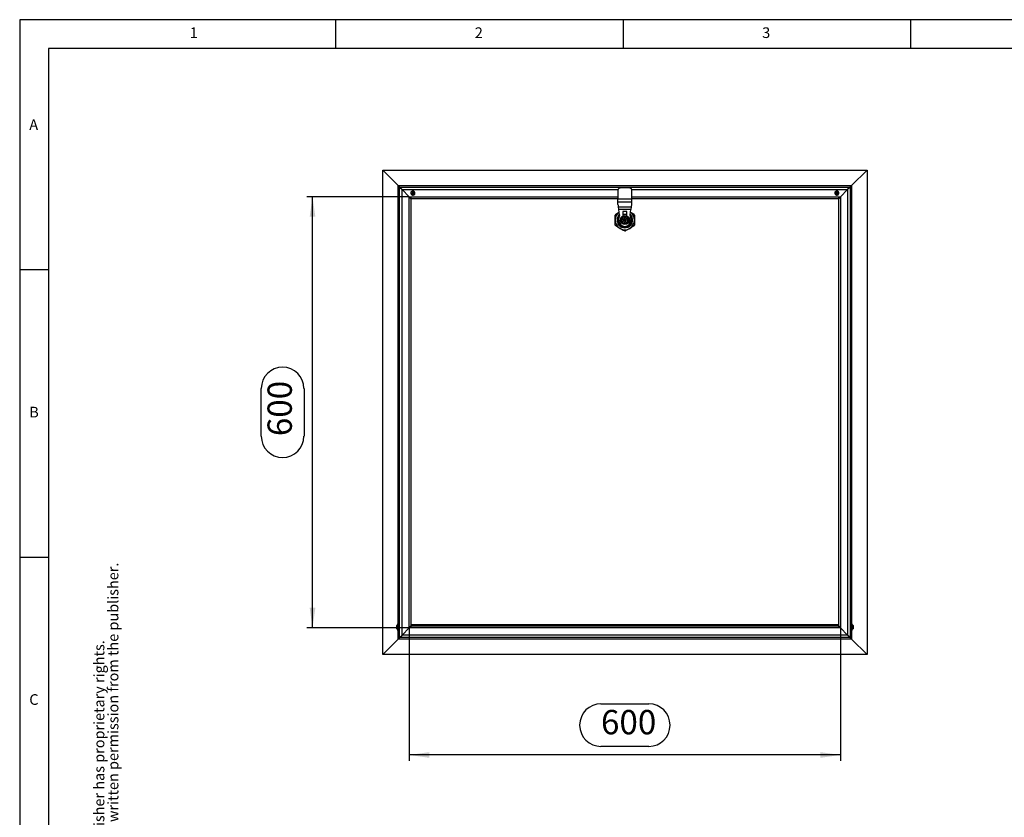
# Model space of a CAD drawing. Extents: x 5 to 415, y 5 to 292.
# Drawn here: x 5 to 176, y 153 to 292 of the extents above; entities that cross this region are included whole.
import ezdxf

# ---------------------------------------------------------------- set-up
doc = ezdxf.new("R2010")
doc.units = 0
doc.layers.get('0').update_dxf_attribs({"linetype": 'CONTINUOUS'})
doc.layers.add('FORMAT', color=7, linetype='CONTINUOUS')
doc.styles.add('arial', font='Arial.ttf')
doc.styles.add('SLDTEXTSTYLE0', font='ISOCP', dxfattribs={"width": 0.96})
doc.dimstyles.new('SLDDIMSTYLE2', dxfattribs={"dimtxt": 3.94841, "dimasz": 3.5, "dimexe": 0, "dimexo": 0.0625, "dimgap": 0.987103, "dimtad": 1, "dimdec": 1, "dimlfac": 8, "dimrnd": 1e-09, "dimzin": 12, "dimdsep": 46, "dimtxsty": 'SLDTEXTSTYLE0', "dimsah": 1, "dimcen": 0.09, "dimadec": 0, "dimazin": 0, "dimtfac": 1, "dimtdec": 1, "dimtofl": 0, "dimtmove": 0, "dimatfit": 3, "dimfxl": 1, "dimtolj": 1, "dimtzin": 12, "dimarcsym": 0})

# ---------------------------------------------------------------- blocks, each defined once
blk = doc.blocks.new('_D_5')
at = {"color": 7, "linetype": 'Continuous', "transparency": 16777216}
for p, q in [((72.77, 261.21), (54.94, 261.21)), ((55.94, 186.21), (55.94, 261.21)), ((47.03, 219.56), (47.03, 227.86)), ((54.46, 227.86), (54.46, 219.56)), ((72.77, 186.21), (54.94, 186.21))]:
    blk.add_line(p, q, dxfattribs=at)
for centre, start, end in [((50.74, 227.86), 0, 180), ((50.74, 219.56), 180, 0)]:
    blk.add_arc(centre, 3.71, start, end, dxfattribs=at)
for points in [[(55.94, 261.21), (55.44, 257.71), (56.44, 257.71)], [(55.94, 186.21), (56.44, 189.71), (55.44, 189.71)]]:
    blk.add_solid(points, dxfattribs=at)
at = {"color": 7, "linetype": 'Continuous', "transparency": 16777216, "insert": (48.11, 219.56, 3.37), "char_height": 4.233, "attachment_point": 1, "rotation": 90, "style": 'SLDTEXTSTYLE0'}
blk.add_mtext('600', dxfattribs=at)
blk = doc.blocks.new('_D_6')
at = {"color": 7, "linetype": 'Continuous', "transparency": 16777216}
for p, q in [((72.77, 186.21), (72.77, 163.1)), ((147.77, 186.21), (147.77, 163.1)), ((106.12, 173.01), (114.42, 173.01)), ((114.42, 165.58), (106.12, 165.58)), ((147.77, 164.1), (72.77, 164.1))]:
    blk.add_line(p, q, dxfattribs=at)
for centre, start, end in [((106.12, 169.3), 90, 270), ((114.42, 169.3), 270, 90)]:
    blk.add_arc(centre, 3.71, start, end, dxfattribs=at)
for points in [[(72.77, 164.1), (76.27, 163.6), (76.27, 164.6)], [(147.77, 164.1), (144.27, 164.6), (144.27, 163.6)]]:
    blk.add_solid(points, dxfattribs=at)
at = {"color": 7, "linetype": 'Continuous', "transparency": 16777216, "insert": (106.12, 171.93, 3.37), "char_height": 4.233, "attachment_point": 1, "style": 'SLDTEXTSTYLE0'}
blk.add_mtext('600', dxfattribs=at)

msp = doc.modelspace()

# ---------------------------------------------------------------- linework, layer by layer
at = {"color": 7, "linetype": 'Continuous'}
for p, q in [((415, 292), (5, 292)), ((5, 292), (5, 5)), ((60, 287), (60, 292)), ((110, 292), (110, 287)), ((160, 287), (160, 292)), ((410, 287), (10, 287)), ((10, 287), (10, 10)), ((68.148, 181.585), (68.148, 265.835)), ((68.148, 265.835), (70.835, 263.147)), ((68.148, 265.835), (152.398, 265.835)), ((152.398, 265.835), (149.71, 263.147)), ((152.398, 265.835), (152.398, 181.585)), ((70.835, 263.147), (71.085, 262.897)), ((70.835, 263.147), (71.085, 262.897)), ((71.085, 262.897), (71.523, 262.46)), ((71.085, 184.522), (71.085, 262.897)), ((71.085, 262.897), (149.46, 262.897)), ((71.085, 262.897), (71.523, 262.46)), ((71.523, 262.46), (72.773, 261.21)), ((109.067, 262.352), (109.067, 260.852)), ((111.479, 260.852), (111.479, 262.352)), ((149.023, 262.46), (147.773, 261.21)), ((149.46, 262.897), (149.023, 262.46)), ((149.46, 262.897), (149.023, 262.46)), ((149.71, 263.147), (149.46, 262.897)), ((149.71, 263.147), (149.46, 262.897)), ((149.46, 262.897), (149.46, 184.522)), ((72.773, 186.21), (72.773, 261.21)), ((72.773, 261.21), (109.067, 261.21)), ((72.773, 261.121), (73.085, 260.809)), ((73.174, 260.897), (72.861, 261.21)), ((73.085, 186.611), (73.085, 260.809)), ((73.174, 260.897), (109.067, 260.897)), ((109.067, 260.852), (111.479, 260.852)), ((109.067, 260.276), (109.067, 260.852)), ((111.479, 261.21), (147.773, 261.21)), ((111.479, 260.897), (147.372, 260.897)), ((111.479, 260.276), (111.479, 260.852)), ((147.685, 261.21), (147.372, 260.897)), ((147.46, 260.809), (147.773, 261.121)), ((147.46, 260.809), (147.46, 186.611)), ((147.773, 261.21), (147.773, 186.21)), ((109.067, 259.86), (109.067, 260.276)), ((109.067, 259.86), (109.07, 259.86)), ((109.207, 259.009), (109.139, 259.431)), ((109.36, 258.047), (109.212, 258.973)), ((110.642, 258.66), (109.892, 258.66)), ((109.892, 258.66), (109.892, 257.91)), ((110.642, 257.91), (110.642, 258.66)), ((111.185, 258.047), (111.335, 258.973)), ((111.341, 259.009), (111.41, 259.431)), ((111.479, 259.86), (111.479, 260.276)), ((109.017, 256.865), (109.017, 257.429)), ((109.023, 257.72), (109.023, 257.456)), ((109.023, 257.428), (109.023, 257.456)), ((109.21, 257.11), (109.36, 258.047)), ((109.623, 257.462), (109.922, 257.664)), ((109.65, 257.102), (109.623, 257.462)), ((109.676, 256.742), (109.65, 257.102)), ((109.888, 256.639), (110.133, 257.144)), ((110.642, 258.112), (109.892, 258.112)), ((109.892, 257.91), (110.103, 257.91)), ((109.903, 256.784), (110.079, 257.149)), ((109.922, 257.664), (110.221, 257.867)), ((110.027, 257.21), (110.02, 257.21)), ((110.027, 257.21), (110.122, 257.171)), ((110.067, 257.306), (110.071, 257.3)), ((110.071, 257.3), (110.161, 257.251)), ((110.14, 257.159), (110.108, 257.17)), ((110.358, 257.035), (110.113, 256.53)), ((110.133, 257.144), (110.115, 257.16)), ((110.161, 257.251), (110.122, 257.171)), ((110.122, 257.171), (110.161, 257.251)), ((110.122, 257.171), (110.162, 257.151)), ((110.133, 257.144), (110.14, 257.159)), ((110.148, 257.156), (110.14, 257.16)), ((110.162, 257.151), (110.148, 257.156)), ((110.148, 257.156), (110.181, 257.115)), ((110.152, 257.298), (110.328, 257.663)), ((110.153, 257.263), (110.154, 257.266)), ((110.153, 257.262), (110.181, 257.245)), ((110.18, 257.063), (110.157, 257.012)), ((110.157, 257.012), (110.169, 257.035)), ((110.157, 257.012), (110.239, 256.972)), ((110.201, 257.232), (110.161, 257.251)), ((110.162, 257.151), (110.189, 257.118)), ((110.165, 257.263), (110.188, 257.259)), ((110.188, 257.075), (110.169, 257.035)), ((110.169, 257.035), (110.249, 256.997)), ((110.249, 256.997), (110.169, 257.035)), ((110.181, 257.115), (110.18, 257.063)), ((110.18, 257.063), (110.188, 257.075)), ((110.181, 257.245), (110.188, 257.259)), ((110.181, 257.244), (110.189, 257.24)), ((110.181, 257.115), (110.189, 257.118)), ((110.188, 257.259), (110.433, 257.764)), ((110.189, 257.118), (110.188, 257.075)), ((110.189, 257.24), (110.201, 257.232)), ((110.241, 257.239), (110.189, 257.24)), ((110.244, 257.232), (110.201, 257.232)), ((110.218, 256.631), (110.394, 256.996)), ((110.221, 257.867), (110.341, 257.808)), ((110.239, 256.972), (110.264, 257.022)), ((110.239, 256.972), (110.249, 256.997)), ((110.281, 257.272), (110.241, 257.239)), ((110.241, 257.239), (110.244, 257.232)), ((110.277, 257.258), (110.244, 257.232)), ((110.249, 256.997), (110.269, 257.036)), ((110.26, 257.666), (110.311, 257.771)), ((110.264, 257.022), (110.305, 257.055)), ((110.264, 257.022), (110.269, 257.036)), ((110.269, 257.036), (110.302, 257.063)), ((110.297, 257.298), (110.277, 257.258)), ((110.281, 257.272), (110.277, 257.258)), ((110.307, 257.322), (110.281, 257.272)), ((110.307, 257.322), (110.297, 257.298)), ((110.376, 257.259), (110.297, 257.298)), ((110.297, 257.298), (110.376, 257.259)), ((110.305, 257.055), (110.302, 257.063)), ((110.302, 257.063), (110.345, 257.062)), ((110.305, 257.055), (110.357, 257.054)), ((110.389, 257.282), (110.307, 257.322)), ((110.311, 257.771), (110.341, 257.808)), ((110.341, 257.808), (110.433, 257.764)), ((110.357, 257.054), (110.345, 257.062)), ((110.345, 257.062), (110.385, 257.044)), ((110.357, 257.176), (110.358, 257.219)), ((110.365, 257.179), (110.357, 257.176)), ((110.384, 257.143), (110.357, 257.176)), ((110.365, 257.051), (110.357, 257.054)), ((110.358, 257.219), (110.376, 257.259)), ((110.366, 257.231), (110.358, 257.219)), ((110.365, 257.05), (110.358, 257.035)), ((110.381, 257.032), (110.358, 257.035)), ((110.365, 257.179), (110.366, 257.231)), ((110.398, 257.139), (110.365, 257.179)), ((110.393, 257.032), (110.365, 257.05)), ((110.366, 257.231), (110.389, 257.282)), ((110.389, 257.282), (110.376, 257.259)), ((110.384, 257.143), (110.398, 257.139)), ((110.424, 257.124), (110.384, 257.143)), ((110.385, 257.044), (110.424, 257.124)), ((110.424, 257.124), (110.385, 257.044)), ((110.475, 256.994), (110.385, 257.044)), ((110.398, 257.139), (110.406, 257.135)), ((110.413, 257.15), (110.406, 257.136)), ((110.406, 257.136), (110.438, 257.125)), ((110.658, 257.655), (110.413, 257.15)), ((110.413, 257.15), (110.431, 257.134)), ((110.424, 257.124), (110.518, 257.084)), ((110.433, 257.764), (110.658, 257.655)), ((110.443, 257.91), (110.642, 257.91)), ((110.467, 257.146), (110.643, 257.51)), ((110.475, 256.994), (110.479, 256.988)), ((110.525, 257.084), (110.518, 257.084)), ((110.75, 257.611), (110.658, 257.655)), ((110.688, 257.459), (110.739, 257.564)), ((110.739, 257.564), (110.75, 257.611)), ((110.75, 257.611), (110.87, 257.552)), ((110.87, 257.552), (110.896, 257.192)), ((110.896, 257.192), (110.922, 256.833)), ((111.185, 258.047), (111.335, 257.11)), ((111.523, 257.529), (111.523, 257.72)), ((111.529, 257.429), (111.529, 256.865)), ((109.27, 256.772), (109.212, 256.772)), ((109.796, 256.683), (109.676, 256.742)), ((109.7, 255.897), (109.721, 255.897)), ((109.796, 256.683), (109.807, 256.73)), ((109.888, 256.639), (109.796, 256.683)), ((109.807, 256.73), (109.858, 256.836)), ((110.113, 256.53), (109.888, 256.639)), ((110.113, 256.53), (110.205, 256.486)), ((110.205, 256.486), (110.235, 256.523)), ((110.325, 256.427), (110.205, 256.486)), ((110.286, 256.629), (110.235, 256.523)), ((110.624, 256.63), (110.325, 256.427)), ((110.922, 256.833), (110.624, 256.63)), ((110.773, 255.897), (110.846, 255.897)), ((111.523, 256.574), (111.523, 256.72)), ((10, 248.5), (5, 248.5)), ((5, 198.5), (10, 198.5)), ((70.648, 186.71), (70.585, 186.647)), ((70.735, 186.71), (70.648, 186.71)), ((70.648, 186.71), (70.648, 186.41)), ((70.735, 185.96), (70.735, 186.71)), ((70.86, 186.901), (70.773, 186.901)), ((70.773, 186.851), (70.773, 186.901)), ((70.773, 186.658), (70.773, 186.851)), ((70.86, 186.851), (70.86, 186.901)), ((70.86, 186.71), (70.86, 186.851)), ((70.885, 186.71), (70.86, 186.71)), ((70.86, 186.658), (70.86, 186.71)), ((71.085, 187.085), (70.885, 187.085)), ((70.885, 187.085), (70.885, 185.585)), ((147.46, 186.71), (73.085, 186.71)), ((149.66, 187.085), (149.46, 187.085)), ((149.66, 187.085), (149.66, 185.585)), ((149.685, 186.71), (149.66, 186.71)), ((149.773, 186.916), (149.685, 186.916)), ((149.685, 186.916), (149.685, 185.753)), ((149.773, 186.916), (149.773, 185.753)), ((149.898, 186.71), (149.81, 186.71)), ((149.81, 185.96), (149.81, 186.71)), ((149.96, 186.647), (149.898, 186.71)), ((149.898, 186.41), (149.898, 186.71)), ((70.585, 186.397), (70.585, 186.647)), ((70.585, 186.022), (70.585, 186.397)), ((70.585, 186.022), (70.648, 185.96)), ((70.648, 186.41), (70.648, 185.96)), ((70.648, 185.96), (70.735, 185.96)), ((70.773, 186.585), (70.735, 186.585)), ((70.735, 186.085), (70.773, 186.085)), ((70.86, 186.658), (70.773, 186.658)), ((70.773, 186.637), (70.773, 186.658)), ((70.773, 185.753), (70.773, 186.637)), ((70.773, 185.753), (70.86, 185.753)), ((70.86, 186.637), (70.86, 186.658)), ((70.86, 185.753), (70.86, 186.637)), ((70.86, 185.96), (70.885, 185.96)), ((70.885, 185.585), (71.085, 185.585)), ((71.523, 184.96), (72.773, 186.21)), ((73.085, 186.611), (72.773, 186.298)), ((147.773, 186.21), (72.773, 186.21)), ((72.861, 186.21), (73.174, 186.522)), ((147.372, 186.522), (73.174, 186.522)), ((147.372, 186.522), (147.685, 186.21)), ((147.773, 186.298), (147.46, 186.611)), ((149.023, 184.96), (147.773, 186.21)), ((149.46, 185.585), (149.66, 185.585)), ((149.66, 185.96), (149.685, 185.96)), ((149.685, 185.753), (149.773, 185.753)), ((149.81, 186.585), (149.773, 186.585)), ((149.773, 186.085), (149.81, 186.085)), ((149.81, 185.96), (149.898, 185.96)), ((149.898, 185.96), (149.898, 186.41)), ((149.898, 185.96), (149.96, 186.022)), ((149.96, 186.647), (149.96, 186.397)), ((149.96, 186.397), (149.96, 186.022)), ((68.148, 181.585), (70.835, 184.272)), ((70.835, 184.272), (71.085, 184.522)), ((70.835, 184.272), (71.085, 184.522)), ((71.085, 184.522), (71.523, 184.96)), ((71.085, 184.522), (71.523, 184.96)), ((149.46, 184.522), (71.085, 184.522)), ((149.46, 184.522), (149.023, 184.96)), ((149.46, 184.522), (149.023, 184.96)), ((149.71, 184.272), (149.46, 184.522)), ((149.71, 184.272), (149.46, 184.522)), ((152.398, 181.585), (149.71, 184.272)), ((152.398, 181.585), (68.148, 181.585))]:
    msp.add_line(p, q, dxfattribs=at)
at = {"color": 8, "linetype": 'Continuous'}
for p, q in [((70.835, 186.901), (70.835, 263.147)), ((70.835, 263.147), (149.71, 263.147)), ((71.523, 184.96), (71.523, 262.46)), ((71.523, 262.46), (109.087, 262.46)), ((111.462, 262.46), (149.023, 262.46)), ((149.023, 262.46), (149.023, 184.96)), ((149.71, 263.147), (149.71, 186.916)), ((73.261, 261.74), (73.091, 261.622)), ((73.704, 262.047), (73.535, 261.93)), ((147.011, 261.74), (146.841, 261.622)), ((147.454, 262.047), (147.285, 261.93)), ((111.479, 260.276), (109.067, 260.276)), ((109.139, 259.431), (111.41, 259.431)), ((111.341, 259.009), (109.207, 259.009)), ((111.335, 258.973), (109.212, 258.973)), ((110.053, 257.344), (109.983, 257.198)), ((109.983, 257.198), (110.079, 257.149)), ((110.02, 257.21), (110.067, 257.306)), ((110.027, 257.21), (110.108, 257.17)), ((110.152, 257.298), (110.053, 257.344)), ((110.071, 257.3), (110.153, 257.262)), ((110.115, 257.16), (110.108, 257.17)), ((110.153, 257.263), (110.165, 257.263)), ((110.393, 257.031), (110.381, 257.032)), ((110.475, 256.994), (110.393, 257.032)), ((110.493, 256.951), (110.394, 256.996)), ((110.431, 257.134), (110.438, 257.125)), ((110.438, 257.125), (110.518, 257.084)), ((110.563, 257.097), (110.467, 257.146)), ((110.479, 256.988), (110.525, 257.084)), ((110.493, 256.951), (110.563, 257.097)), ((70.773, 186.851), (70.86, 186.851)), ((70.773, 186.637), (70.86, 186.637)), ((70.835, 184.272), (70.835, 185.753)), ((149.71, 185.753), (149.71, 184.272)), ((149.71, 184.272), (70.835, 184.272)), ((149.023, 184.96), (71.523, 184.96))]:
    msp.add_line(p, q, dxfattribs=at)
at = {"color": 8, "linetype": 'Continuous', "flags": 128}
for points in [[(73.295, 261.763), (73.29, 261.759), (73.285, 261.756), (73.28, 261.753), (73.275, 261.749), (73.271, 261.746), (73.267, 261.744), (73.264, 261.741), (73.261, 261.74)], [(73.535, 261.93), (73.532, 261.928), (73.529, 261.925), (73.525, 261.923), (73.521, 261.92), (73.516, 261.917), (73.511, 261.913), (73.506, 261.91), (73.501, 261.906)], [(147.045, 261.763), (147.04, 261.759), (147.035, 261.756), (147.03, 261.753), (147.025, 261.749), (147.021, 261.746), (147.017, 261.744), (147.014, 261.741), (147.011, 261.74)], [(147.285, 261.93), (147.282, 261.928), (147.279, 261.925), (147.275, 261.923), (147.271, 261.92), (147.266, 261.917), (147.261, 261.913), (147.256, 261.91), (147.251, 261.906)]]:
    msp.add_lwpolyline(points, dxfattribs=at)
at = {"color": 7, "linetype": 'Continuous', "flags": 128}
for points in [[(109.07, 259.86), (109.086, 259.76), (109.101, 259.669), (109.114, 259.589), (109.124, 259.522), (109.133, 259.469), (109.139, 259.431)], [(109.212, 258.973), (109.211, 258.98), (109.21, 258.987), (109.209, 258.993), (109.208, 258.998), (109.207, 259.003), (109.207, 259.007), (109.207, 259.009)], [(111.335, 258.973), (111.337, 258.98), (111.338, 258.987), (111.339, 258.993), (111.34, 258.998), (111.34, 259.003), (111.341, 259.007), (111.341, 259.009)], [(111.41, 259.431), (111.417, 259.479), (111.429, 259.547), (111.443, 259.636), (111.46, 259.741), (111.479, 259.86)]]:
    msp.add_lwpolyline(points, dxfattribs=at)
at = {"color": 7, "linetype": 'Continuous'}
msp.add_circle((110.273, 257.147), 0.781, dxfattribs=at)
for centre, radius, start, end in [((73.398, 261.835), 0.373, 34.75978, 214.75978), ((147.148, 261.835), 0.373, 34.75978, 214.75978), ((73.398, 261.835), 0.373, 214.75978, 34.75978), ((147.148, 261.835), 0.373, 214.75978, 34.75978), ((110.273, 257.147), 1.688, 125.81393, 180), ((110.273, 257.147), 1.898, 147.24774, 152.75226), ((110.273, 257.147), 1.688, 180, 240), ((110.273, 257.147), 1.325, 161.46954, 198.38639), ((110.273, 257.147), 1.287, 166.55948, 193.86243), ((110.273, 257.147), 1.375, 132.58702, 155.38002), ((110.273, 257.147), 1.25, 137.48235, 180), ((110.273, 257.147), 1.25, 180, 270), ((110.273, 257.147), 1.288, 147.92474, 165.20119), ((110.273, 257.147), 1.125, 148.93002, 199.47122), ((110.273, 257.11), 1.062, 180, 0), ((110.273, 257.147), 1.125, 199.47122, 31.06998), ((110.273, 257.147), 0.625, 124.15745, 184.15745), ((110.273, 257.147), 0.625, 184.15745, 221.82377), ((110.273, 257.147), 0.519, 91.40471, 216.91019), ((110.273, 257.147), 0.625, 86.49113, 124.15745), ((110.273, 257.147), 0.519, 83.87292, 91.40471), ((110.273, 257.147), 1.25, 270, 0), ((110.273, 257.147), 0.519, 271.40471, 36.91019), ((110.273, 257.147), 0.625, 304.15745, 4.15745), ((110.273, 257.147), 0.519, 36.91019, 44.44198), ((110.273, 257.147), 0.625, 4.15745, 41.82377), ((110.273, 257.147), 1.688, 300, 0), ((110.273, 257.147), 1.25, 0, 42.51765), ((110.273, 257.147), 1.688, 0, 54.14973), ((110.273, 257.147), 1.288, 0, 13.86243), ((110.273, 257.147), 1.287, 346.68545, 0), ((110.273, 257.147), 1.325, 341.14045, 0), ((110.273, 257.147), 1.325, 0, 18.35262), ((110.273, 257.147), 1.898, 27.24774, 32.75226), ((110.273, 257.147), 1.898, 207.24774, 212.75226), ((110.273, 257.147), 1.375, 204.61998, 213.22516), ((110.273, 257.147), 1.688, 240, 300), ((110.273, 257.147), 1.325, 251.32102, 288.51018), ((110.273, 257.147), 0.519, 216.91019, 224.44198), ((110.273, 257.147), 1.287, 256.62303, 283.86243), ((110.273, 257.147), 1.898, 267.24774, 272.75226), ((110.273, 257.147), 0.519, 263.87305, 271.40471), ((110.273, 257.147), 0.625, 266.49113, 304.15745), ((110.273, 257.147), 1.898, 327.24774, 332.75226)]:
    msp.add_arc(centre, radius, start, end, dxfattribs=at)
at = {"color": 8, "linetype": 'Continuous'}
for centre, start, end in [((73.398, 261.835), 34.75978, 214.75978), ((73.398, 261.835), 214.75978, 34.75978), ((147.148, 261.835), 34.75978, 214.75978), ((147.148, 261.835), 214.75978, 34.75978)]:
    msp.add_arc(centre, 0.167, start, end, dxfattribs=at)
at = {"color": 7, "linetype": 'Continuous'}
for centre, major_axis, ratio, start_param, end_param in [((110.108, 257.134), (-0.0102, 0.0303), 0.9826973, 6.0710917, 7.0685836), ((110.103, 257.125), (-0.0048, 0.0415), 0.6370673, 5.6374135, 6.0737289), ((110.158, 257.109), (-0.0501, 0.0607), 0.0562337, 6.189993, 6.2947127), ((110.18, 257.285), (0.0302, 0.0108), 0.9826973, 2.3561943, 3.4172829), ((110.232, 257.261), (0.0787, -0.0017), 0.0562337, 3.1300653, 3.234785), ((110.185, 257.294), (0.0356, 0.0219), 0.6370673, 3.4189231, 3.7873645), ((110.361, 257), (0.0356, 0.0219), 0.6370673, 0.209429, 0.6457718), ((110.314, 257.033), (0.0787, -0.0017), 0.0562337, 6.2716579, 6.3763777), ((110.365, 257.009), (0.0302, 0.0108), 0.9826973, 5.497787, 6.4952716), ((110.443, 257.169), (-0.0048, 0.0415), 0.6370673, 2.4958208, 2.9321388), ((110.388, 257.185), (-0.0501, 0.0607), 0.0562337, 3.0484003, 3.15312), ((110.438, 257.16), (-0.0102, 0.0303), 0.9826973, 2.9295015, 3.926991)]:
    msp.add_ellipse(centre, major_axis=major_axis, ratio=ratio, start_param=start_param, end_param=end_param, dxfattribs=at)
for points, knots in [([(109.442, 262.727), (109.398, 262.722), (109.31, 262.713), (109.195, 262.644), (109.111, 262.544), (109.072, 262.439), (109.068, 262.376), (109.067, 262.352)], [0, 0, 0, 0, 0.2287407, 0.4576923, 0.6784949, 0.8790786, 1, 1, 1, 1]), ([(111.104, 262.727), (111.025, 262.727), (110.866, 262.727), (110.618, 262.727), (110.366, 262.727), (110.083, 262.727), (109.771, 262.727), (109.552, 262.727), (109.442, 262.727)], [0, 0, 0, 0, 0.1468147, 0.2936171, 0.44515, 0.5966861, 0.7969056, 1, 1, 1, 1]), ([(111.479, 262.352), (111.476, 262.39), (111.469, 262.468), (111.414, 262.573), (111.332, 262.656), (111.227, 262.715), (111.146, 262.723), (111.104, 262.727)], [0, 0, 0, 0, 0.19329629, 0.38676145, 0.57848677, 0.78236681, 1, 1, 1, 1]), ([(108.585, 257.147), (108.585, 257.292), (108.585, 257.583), (108.585, 257.871), (108.585, 258.016)], [0, 0, 0, 0, 0.4989965, 1, 1, 1, 1]), ([(108.585, 256.278), (108.585, 256.422), (108.585, 256.711), (108.585, 257.002), (108.585, 257.147)], [0, 0, 0, 0, 0.4991168, 1, 1, 1, 1]), ([(108.677, 258.174), (108.801, 258.246), (109.003, 258.363), (109.206, 258.48), (109.284, 258.525)], [0, 0, 0, 0, 0.6181013, 1, 1, 1, 1]), ([(109.023, 257.456), (109.039, 257.52), (109.073, 257.65), (109.16, 257.829), (109.254, 257.976), (109.328, 258.051), (109.355, 258.079)], [0, 0, 0, 0, 0.2759636, 0.5586379, 0.8345846, 1, 1, 1, 1]), ([(109.36, 258.042), (109.351, 258.034), (109.288, 257.978), (109.195, 257.847), (109.085, 257.651), (109.044, 257.503), (109.023, 257.428)], [0, 0, 0, 0, 0.0512979, 0.3552595, 0.6724657, 1, 1, 1, 1]), ([(109.023, 257.428), (109.023, 257.382), (109.023, 257.289), (109.023, 257.195), (109.023, 257.147)], [0, 0, 0, 0, 0.4971368, 1, 1, 1, 1]), ([(109.023, 257.147), (109.023, 257.072), (109.023, 256.92), (109.023, 256.729), (109.023, 256.616), (109.023, 256.574)], [0, 0, 0, 0, 0.3812298, 0.7734613, 1, 1, 1, 1]), ([(109.983, 257.198), (109.986, 257.199), (109.993, 257.202), (110.004, 257.205), (110.014, 257.208), (110.018, 257.21), (110.02, 257.21)], [0, 0, 0, 0, 0.2374346, 0.5003511, 0.7746361, 1, 1, 1, 1]), ([(110.067, 257.306), (110.066, 257.308), (110.064, 257.313), (110.06, 257.322), (110.056, 257.333), (110.054, 257.34), (110.053, 257.344)], [0, 0, 0, 0, 0.2253161, 0.4996344, 0.7625259, 1, 1, 1, 1]), ([(110.108, 257.17), (110.107, 257.169), (110.107, 257.169), (110.105, 257.167), (110.104, 257.166)], [0, 0, 0, 0, 0.5000121, 1, 1, 1, 1]), ([(110.393, 257.031), (110.393, 257.031), (110.393, 257.03), (110.393, 257.028), (110.393, 257.026)], [0, 0, 0, 0, 0.49996681, 1, 1, 1, 1]), ([(110.438, 257.125), (110.439, 257.125), (110.439, 257.126), (110.441, 257.127), (110.442, 257.128)], [0, 0, 0, 0, 0.5000119, 1, 1, 1, 1]), ([(110.479, 256.988), (110.48, 256.986), (110.481, 256.982), (110.485, 256.969), (110.49, 256.958), (110.493, 256.951)], [0, 0, 0, 0, 0.2195335, 0.5016869, 1, 1, 1, 1]), ([(110.563, 257.097), (110.563, 257.097), (110.561, 257.096), (110.554, 257.094), (110.543, 257.09), (110.532, 257.086), (110.528, 257.085), (110.525, 257.084)], [0, 0, 0, 0, 0.0167634, 0.1455852, 0.4997355, 0.7739152, 1, 1, 1, 1]), ([(111.523, 257.513), (111.501, 257.575), (111.455, 257.701), (111.35, 257.871), (111.26, 257.99), (111.198, 258.043), (111.186, 258.053)], [0, 0, 0, 0, 0.3068586, 0.6211227, 0.9279915, 1, 1, 1, 1]), ([(111.203, 258.155), (111.221, 258.14), (111.29, 258.081), (111.405, 257.939), (111.48, 257.8), (111.523, 257.72)], [0, 0, 0, 0, 0.128986, 0.4997439, 1, 1, 1, 1]), ([(111.263, 258.524), (111.34, 258.48), (111.542, 258.363), (111.744, 258.246), (111.869, 258.174)], [0, 0, 0, 0, 0.3786438, 1, 1, 1, 1]), ([(111.523, 257.147), (111.523, 257.208), (111.523, 257.332), (111.523, 257.452), (111.523, 257.513)], [0, 0, 0, 0, 0.4950714, 1, 1, 1, 1]), ([(111.523, 256.73), (111.523, 256.797), (111.523, 256.934), (111.523, 257.075), (111.523, 257.147)], [0, 0, 0, 0, 0.4943543, 1, 1, 1, 1]), ([(111.96, 258.016), (111.96, 257.872), (111.96, 257.583), (111.96, 257.293), (111.96, 257.147)], [0, 0, 0, 0, 0.4991189, 1, 1, 1, 1]), ([(111.96, 257.147), (111.96, 257.002), (111.96, 256.712), (111.96, 256.423), (111.96, 256.278)], [0, 0, 0, 0, 0.4989986, 1, 1, 1, 1]), ([(109.429, 255.686), (109.304, 255.758), (109.052, 255.903), (108.802, 256.048), (108.677, 256.12)], [0, 0, 0, 0, 0.49899861, 1, 1, 1, 1]), ([(109.123, 256.394), (109.162, 256.341), (109.242, 256.234), (109.389, 256.098), (109.553, 255.981), (109.675, 255.925), (109.737, 255.897)], [0, 0, 0, 0, 0.2466418, 0.4985902, 0.7465677, 1, 1, 1, 1]), ([(109.7, 255.897), (109.641, 255.927), (109.522, 255.987), (109.365, 256.11), (109.238, 256.233), (109.176, 256.322), (109.152, 256.357)], [0, 0, 0, 0, 0.2726444, 0.5511153, 0.8237602, 1, 1, 1, 1]), ([(110.182, 255.251), (110.057, 255.323), (109.807, 255.468), (109.555, 255.613), (109.429, 255.686)], [0, 0, 0, 0, 0.4991169, 1, 1, 1, 1]), ([(109.737, 255.897), (109.822, 255.897), (109.996, 255.897), (110.179, 255.897), (110.273, 255.897)], [0, 0, 0, 0, 0.4917758, 1, 1, 1, 1]), ([(110.273, 255.897), (110.354, 255.897), (110.519, 255.897), (110.677, 255.897), (110.757, 255.897)], [0, 0, 0, 0, 0.491866, 1, 1, 1, 1]), ([(111.117, 255.686), (110.991, 255.613), (110.74, 255.468), (110.489, 255.324), (110.364, 255.251)], [0, 0, 0, 0, 0.49899866, 1, 1, 1, 1]), ([(110.757, 255.897), (110.816, 255.925), (110.938, 255.98), (111.101, 256.097), (111.246, 256.235), (111.365, 256.389), (111.46, 256.555), (111.502, 256.671), (111.523, 256.73)], [0, 0, 0, 0, 0.1690962, 0.3420314, 0.5111307, 0.6841181, 0.8405139, 1, 1, 1, 1]), ([(111.523, 256.574), (111.493, 256.516), (111.432, 256.397), (111.311, 256.238), (111.168, 256.097), (111.013, 255.981), (110.899, 255.924), (110.846, 255.897)], [0, 0, 0, 0, 0.2020208, 0.4083602, 0.6103798, 0.8167198, 1, 1, 1, 1]), ([(111.869, 256.12), (111.744, 256.048), (111.494, 255.904), (111.243, 255.758), (111.117, 255.686)], [0, 0, 0, 0, 0.499117, 1, 1, 1, 1])]:
    msp.add_open_spline(points, degree=3, knots=knots, dxfattribs=at)
at = {"color": 8, "linetype": 'Continuous'}
for points, knots in [([(73.295, 261.763), (73.287, 261.777), (73.275, 261.798), (73.272, 261.831), (73.273, 261.857), (73.281, 261.882), (73.296, 261.911), (73.325, 261.94), (73.362, 261.957), (73.395, 261.961), (73.42, 261.959), (73.445, 261.952), (73.475, 261.937), (73.491, 261.918), (73.501, 261.906)], [0, 0, 0, 0, 0.1197222, 0.184776, 0.2499982, 0.3150597, 0.380285, 0.5000064, 0.6197247, 0.6847786, 0.7500008, 0.8150531, 0.8802785, 1, 1, 1, 1]), ([(73.501, 261.906), (73.509, 261.892), (73.52, 261.871), (73.524, 261.838), (73.522, 261.812), (73.515, 261.787), (73.5, 261.758), (73.471, 261.729), (73.434, 261.712), (73.401, 261.708), (73.375, 261.71), (73.351, 261.717), (73.321, 261.732), (73.305, 261.751), (73.295, 261.763)], [0, 0, 0, 0, 0.1197271, 0.1847809, 0.2500032, 0.3150556, 0.3802809, 0.5000024, 0.6197247, 0.6847785, 0.7500008, 0.8150532, 0.8802785, 1, 1, 1, 1]), ([(147.045, 261.763), (147.037, 261.777), (147.025, 261.798), (147.022, 261.831), (147.023, 261.857), (147.031, 261.882), (147.046, 261.911), (147.075, 261.94), (147.112, 261.957), (147.145, 261.961), (147.17, 261.959), (147.195, 261.952), (147.225, 261.937), (147.241, 261.918), (147.251, 261.906)], [0, 0, 0, 0, 0.1197196, 0.1847741, 0.249997, 0.3150592, 0.3802852, 0.5000079, 0.6197275, 0.684782, 0.7500049, 0.8150579, 0.880284, 1, 1, 1, 1]), ([(147.251, 261.906), (147.259, 261.892), (147.27, 261.871), (147.274, 261.838), (147.272, 261.812), (147.265, 261.787), (147.25, 261.758), (147.221, 261.729), (147.184, 261.712), (147.151, 261.708), (147.125, 261.71), (147.101, 261.717), (147.071, 261.732), (147.055, 261.751), (147.045, 261.763)], [0, 0, 0, 0, 0.1197296, 0.1847828, 0.2500044, 0.3150561, 0.3802807, 0.5000009, 0.6197219, 0.6847751, 0.7499967, 0.8150484, 0.880273, 1, 1, 1, 1])]:
    msp.add_open_spline(points, degree=3, knots=knots, dxfattribs=at)

# ---------------------------------------------------------------- texts
at = {"color": 7, "linetype": 'Continuous', "char_height": 1.852, "attachment_point": 1, "style": 'SLDTEXTSTYLE0'}
for s, insert in [('1', (34.583, 290.668)), ('2', (84.167, 290.668)), ('3', (134.167, 290.668)), ('A', (6.667, 274.668)), ('B', (6.667, 224.668)), ('C', (6.667, 174.668))]:
    msp.add_mtext(s, dxfattribs=dict(at, insert=insert))
at = {"layer": 'FORMAT', "color": 0, "char_height": 1.84301, "attachment_point": 1, "rotation": 90, "style": 'arial'}
for s, insert in [('No part may be reproduced, stored in a database or retrieval system or published in any form or any way without prior written permission from the publisher.', (20.326, 13.874)), ('All rights reserved. This drawing is the property of publisher and incorporates specifications and designs in which publisher has proprietary rights.', (17.886, 13.874))]:
    msp.add_mtext(s, dxfattribs=dict(at, insert=insert))

# ---------------------------------------------------------------- dimensions: what is measured, and where the dimension line sits
at = {"color": 7, "linetype": 'Continuous'}
for base, p1, p2, angle, picture, middle in [((54.456, 261.21), (72.773, 186.21), (72.773, 261.21), 90, '_D_5', (54.456, 223.71)), ((72.773, 165.585), (147.773, 186.21), (72.773, 186.21), 0, '_D_6', (110.273, 165.585))]:
    dim = msp.add_linear_dim(base=base, p1=p1, p2=p2, angle=angle, dimstyle='SLDDIMSTYLE2', dxfattribs=at)
    dim.commit()
    dim.dimension.update_dxf_attribs({"geometry": picture, "text_midpoint": middle, "dimtype": 160})

doc.saveas('drawing.dxf')
